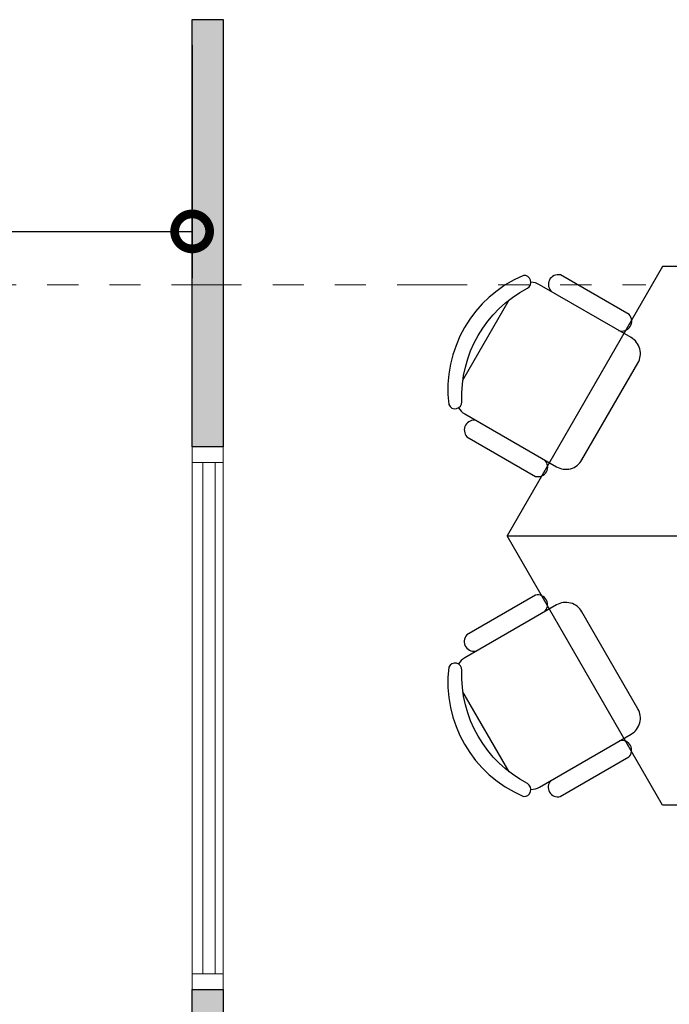
# Model space of a CAD drawing. Units: millimetres. Extents: x -1036163 to 14065, y -1359119 to 4846.
# Drawn here: x 13555 to 13557, y 4712 to 4715 of the extents above; entities that cross this region are included whole.
import ezdxf

# ---------------------------------------------------------------- set-up
doc = ezdxf.new("R2010")
doc.units = ezdxf.units.MM
doc.linetypes.add('CYPE_RAYAPUNTOPUNTO', pattern=[0.45, 0.225, -0.075, 0, -0.075, 0, -0.075])
for name, color, linetype in [('.', 7, 'Continuous'), ('____11 Amoblamiento', 12, 'Continuous'), ('COTAS', 250, 'Continuous'), ('muros', 5, 'Continuous')]:
    doc.layers.add(name, color=color, linetype=linetype)
doc.layers.add('13ventana', color=2, linetype='Continuous', lineweight=0)
doc.layers.add('COTAS_REPLANTEO', color=106, linetype='CYPE_RAYAPUNTOPUNTO', lineweight=15)
doc.styles.add('Arial', font='arial.ttf', dxfattribs={"height": 0.491766})
doc.styles.get("Standard").update_dxf_attribs({"font": 'arial.ttf'})
doc.dimstyles.new('DIM-75', dxfattribs={"dimscale": 0.075, "dimtxt": 2, "dimasz": 3, "dimexe": 2, "dimexo": 1, "dimgap": 0.5, "dimtad": 1, "dimzin": 4, "dimdsep": 46, "dimtxsty": 'Arial', "dimblk": 'DOTSMALL', "dimcen": 1, "dimclrd": 256, "dimclre": 256, "dimclrt": 256, "dimazin": 1, "dimtfac": 1, "dimtix": 1, "dimtmove": 2, "dimatfit": 1, "dimfxl": 1, "dimlwd": -1, "dimlwe": -1, "dimarcsym": 0})

# ---------------------------------------------------------------- blocks, each defined once
blk = doc.blocks.new('Silla1')
blk.add_line((0.1488, 0.51), (-0.1488, 0.51))
blk.add_lwpolyline([(-0.2108, 0.4783, -0.829608), (-0.24, 0.51, -0.333333), (0.24, 0.51, -0.829608), (0.2108, 0.4783, 0.289283)], format="xyb", close=True)
for points in [[(0.2332, 0.4778, -0.120944), (0.24, 0.45), (0.24, 0.11, -0.414214), (0.18, 0.05), (-0.18, 0.05, -0.414214), (-0.24, 0.11), (-0.24, 0.45, -0.120944), (-0.2332, 0.4778)], [(-0.24, 0.1562, -0.798612), (-0.3008, 0.1525), (-0.3008, 0.4075, -0.798612), (-0.24, 0.4038)], [(0.24, 0.4075, -0.75), (0.3, 0.4075), (0.3, 0.1525, -0.75), (0.24, 0.1525)]]:
    blk.add_lwpolyline(points, format="xyb")
blk = doc.blocks.new('_DotSmall')
at = {"color": 0, "linetype": 'ByBlock', "const_width": 0.5}
blk.add_lwpolyline([(-0.0625, 0, 1), (0.0625, 0, 1)], format="xyb", close=True, dxfattribs=at)
blk = doc.blocks.new('*D728')
at = {"layer": 'COTAS', "transparency": 16777216}
for p, q in [((13555.2555, 4718.3116), (13559.7319, 4718.3116)), ((13559.5819, 4718.3116), (13559.5819, 4707.3121)), ((13555.2559, 4707.3121), (13559.7319, 4707.3121))]:
    blk.add_line(p, q, dxfattribs=at)
at = {"layer": 'Defpoints', "color": 0, "transparency": 16777216}
for p in [(13555.1805, 4718.3116, -0.4229), (13555.1809, 4707.3121, -0.4229), (13559.5819, 4707.3121)]:
    blk.add_point(p, dxfattribs=at)
at = {"layer": 'COTAS', "transparency": 16777216, "xscale": 0.225, "yscale": 0.225, "zscale": 0.225}
for p, rotation in [((13559.5819, 4718.3116), 90), ((13559.5819, 4707.3121), 270)]:
    blk.add_blockref('_DotSmall', p, dxfattribs=dict(at, rotation=rotation))
at = {"layer": 'COTAS', "transparency": 16777216, "insert": (13559.4678, 4712.8119), "char_height": 0.15, "attachment_point": 5, "rotation": 90}
blk.add_mtext('11.00', dxfattribs=at)
blk = doc.blocks.new('*D776')
at = {"layer": 'COTAS', "transparency": 16777216}
for p, q in [((13553.3669, 4715.1109), (13553.3669, 4714.3617)), ((13555.0806, 4715.1109), (13555.0806, 4714.3617)), ((13553.3669, 4714.5117), (13555.0806, 4714.5117))]:
    blk.add_line(p, q, dxfattribs=at)
at = {"layer": 'Defpoints', "color": 0, "transparency": 16777216}
for p in [(13553.3669, 4715.1859), (13555.0806, 4715.1859, -0.4229), (13555.0806, 4714.5117)]:
    blk.add_point(p, dxfattribs=at)
at = {"layer": 'COTAS', "transparency": 16777216, "xscale": 0.225, "yscale": 0.225, "zscale": 0.225, "rotation": 180}
blk.add_blockref('_DotSmall', (13553.3669, 4714.5117), dxfattribs=at)
at = {"layer": 'COTAS', "transparency": 16777216, "xscale": 0.225, "yscale": 0.225, "zscale": 0.225}
blk.add_blockref('_DotSmall', (13555.0806, 4714.5117), dxfattribs=at)
at = {"layer": 'COTAS', "transparency": 16777216, "insert": (13554.2237, 4714.6245), "char_height": 0.15, "attachment_point": 5}
blk.add_mtext('1.71', dxfattribs=at)

msp = doc.modelspace()

# ---------------------------------------------------------------- hatches: boundary and pattern name
at = {"layer": '.', "true_color": 0x939598}
h = msp.add_hatch(color=252, dxfattribs=at)
h.dxf.hatch_style = 1
h.paths.add_polyline_path([(13555.18052, 4718.31164), (13555.08049, 4718.31164), (13555.08049, 4716.93756), (13555.18052, 4716.93756)], flags=17)
h.paths.add_polyline_path([(13555.18052, 4715.19277), (13555.08052, 4715.19277), (13555.08052, 4713.81831), (13555.18052, 4713.81831)])
h.paths.add_polyline_path([(13555.18038, 4712.07352), (13555.08052, 4712.07352), (13555.08052, 4710.69906), (13555.18038, 4710.69906)])
h.paths.add_polyline_path([(13555.18073, 4708.95427), (13555.08038, 4708.95427), (13555.08038, 4708.51285), (13555.18073, 4708.51285)])
h.paths.add_polyline_path([(13556.28165, 4708.61286), (13555.18073, 4708.61285), (13555.18073, 4708.51285), (13556.28165, 4708.51286)])
h.paths.add_polyline_path([(13555.18077, 4707.21212), (13555.08076, 4707.21212), (13555.08086, 4704.31178), (13556.28163, 4704.31179), (13556.28163, 4704.41179), (13555.18101, 4704.4117)])
h.paths.add_polyline_path([(13555.18076, 4707.31212), (13555.08076, 4707.31212), (13555.08076, 4707.21227), (13555.18077, 4707.21227)])
h.paths.add_polyline_path([(13562.58302, 4719.69262), (13562.43302, 4719.69262), (13562.43302, 4718.41181), (13553.56947, 4718.41181), (13553.56948, 4718.3116), (13562.43302, 4718.31182), (13562.43302, 4715.19262), (13562.58302, 4715.19262)])

# ---------------------------------------------------------------- linework, layer by layer
at = {"layer": '13ventana'}
for p, q in [((13555.18052, 4713.81831, -0.84571), (13555.08052, 4713.81831, -0.84571)), ((13555.08052, 4713.81831, -0.84571), (13555.08052, 4712.07352, -0.84571)), ((13555.18052, 4712.07352, -0.84571), (13555.18052, 4713.81831, -0.84571)), ((13555.18052, 4713.76831, -0.84571), (13555.08052, 4713.76831, -0.84571)), ((13555.11508, 4712.12352, -0.84571), (13555.11508, 4713.76831, -0.84571)), ((13555.15508, 4712.12352, -0.84571), (13555.15508, 4713.76831, -0.84571)), ((13555.18052, 4712.12352, -0.84571), (13555.08052, 4712.12352, -0.84571)), ((13555.18052, 4712.07352, -0.84571), (13555.08052, 4712.07352, -0.84571))]:
    msp.add_line(p, q, dxfattribs=at)
at = {"layer": '____11 Amoblamiento'}
for points in [[(13558.09315, 4713.53242), (13557.59315, 4714.39844), (13556.59315, 4714.39844), (13556.09315, 4713.53242)], [(13558.09315, 4713.53242), (13557.59315, 4712.66639), (13556.59315, 4712.66639), (13556.09315, 4713.53242)]]:
    msp.add_lwpolyline(points, close=True, dxfattribs=at)
at = {"layer": 'COTAS_REPLANTEO'}
msp.add_line((13541.23966, 4714.34017), (13556.53966, 4714.34017), dxfattribs=at)
at = {"layer": 'muros'}
for points, elevation in [([(13555.08052, 4715.19277), (13555.18052, 4715.19277), (13555.18052, 4713.81831), (13555.08052, 4713.81831)], -0.42285), ([(13555.08052, 4712.07352), (13555.18038, 4712.07352), (13555.18038, 4710.69906), (13555.08052, 4710.69906)], -0.84571)]:
    msp.add_lwpolyline(points, close=True, dxfattribs=dict(at, elevation=elevation))

# ---------------------------------------------------------------- block references
at = {"layer": '____11 Amoblamiento', "xscale": -1}
for p, rotation in [((13556.46739, 4713.90742), 59.99999999999427), ((13556.46739, 4713.15742), 120.0000000000175)]:
    msp.add_blockref('Silla1', p, dxfattribs=dict(at, rotation=rotation))

# ---------------------------------------------------------------- dimensions: what is measured, and where the dimension line sits
at = {"layer": 'COTAS', "color": 0}
dim = msp.add_linear_dim(base=(13559.58189, 4707.31212), p1=(13555.18049, 4718.31164, -0.42285), p2=(13555.18095, 4707.31212, -0.42285), angle=90, dimstyle='DIM-75', override={"dimtxsty": 'Standard'}, dxfattribs=at)
dim.commit()
dim.dimension.update_dxf_attribs({"geometry": '*D728', "text_midpoint": (13559.46781, 4712.81188)})
dim = msp.add_linear_dim(base=(13555.08056, 4714.51165), p1=(13553.36689, 4715.18585), p2=(13555.08056, 4715.1859, -0.42285), dimstyle='DIM-75', override={"dimtxsty": 'Standard'}, dxfattribs=at)
dim.commit()
dim.dimension.update_dxf_attribs({"geometry": '*D776', "text_midpoint": (13554.22372, 4714.62446)})

doc.saveas('drawing.dxf')
